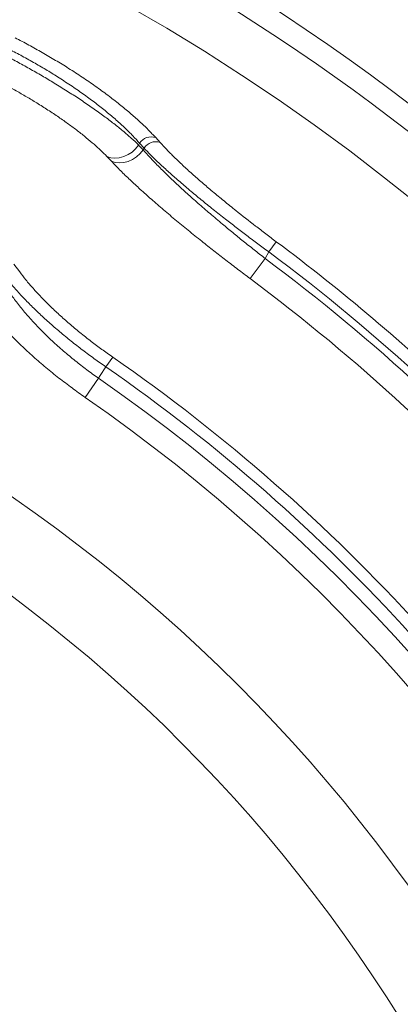
# Model space of a CAD drawing. Units: millimetres. Extents: x 0 to 420, y 0 to 297.
# Drawn here: x 159 to 169, y 120 to 145 of the extents above; entities that cross this region are included whole.
import ezdxf

# ---------------------------------------------------------------- set-up
doc = ezdxf.new("R2010")
doc.units = ezdxf.units.MM

msp = doc.modelspace()

# ---------------------------------------------------------------- linework, layer by layer
at = {"color": 7, "linetype": 'Continuous', "lineweight": 18}
for p, q in [((162.57648, 142.08328), (162.54993, 142.03645)), ((162.69172, 141.9555), (162.57648, 142.08328)), ((162.99081, 142.22763), (163.10624, 142.09975)), ((162.54993, 142.03645), (162.66806, 141.9116)), ((162.66806, 141.9116), (162.69172, 141.9555)), ((161.84737, 141.61682), (161.72956, 141.7413)), ((166.10382, 139.54085), (165.90963, 139.28027)), ((165.90963, 139.28027), (165.81672, 139.10974)), ((165.42918, 138.59028), (165.81672, 139.10974)), ((159.333, 138.96109), (159.48001, 138.76271)), ((161.7077, 136.30813), (161.88323, 136.56151)), ((161.5168, 136.01621), (161.17438, 135.52211))]:
    msp.add_line(p, q, dxfattribs=at)
at = {"color": 7, "linetype": 'Continuous', "lineweight": 18, "flags": 128}
for points in [[(161.72956, 141.7413), (161.83003, 141.70878), (161.93889, 141.69709), (162.05231, 141.70665), (162.16627, 141.73711), (162.27677, 141.78741), (162.37991, 141.85576), (162.47204, 141.93976), (162.54993, 142.03645)], [(161.84737, 141.61682), (161.94765, 141.58439), (162.05638, 141.57276), (162.16974, 141.58232), (162.28373, 141.61276), (162.39431, 141.66299), (162.4976, 141.73123), (162.58993, 141.81509), (162.66806, 141.9116)], [(161.7077, 136.30813), (161.56086, 136.08359), (161.5168, 136.01621)]]:
    msp.add_lwpolyline(points, dxfattribs=at)
at = {"color": 7, "linetype": 'Continuous', "lineweight": 18}
for radius in [68.25449, 68.17837, 58.29906, 58.1044, 56.15773]:
    msp.add_circle((135.47817, 98.44377), radius, dxfattribs=at)
for centre, radius, start, end in [((135.47817, 98.44377), 66.8536, 37.5130465, 82.4869535), ((135.47817, 98.44377), 61.32858, 41.1537281, 78.8462719), ((135.47817, 98.44377), 60.85744, 41.1537281, 78.8462719), ((135.47817, 98.44377), 60.42803, 41.1537281, 78.8462719), ((135.47817, 98.44377), 55.5853, 294.335399, 245.679586), ((135.47817, 98.44377), 54.2639, 293.481256, 246.271689), ((162.87397, 141.89619), 0.35143, 70.581055, 147.833905), ((162.98941, 141.76776), 0.35194, 70.612369, 147.762288), ((135.47817, 98.44377), 50.92831, 41.396699, 53.30643), ((135.47817, 98.44377), 50.73607, 41.417209, 53.275491), ((135.47817, 98.44377), 50.08797, 41.417209, 53.275491), ((135.47817, 98.44377), 46.37013, 42.235844, 55.288746), ((135.47817, 98.44377), 46.06189, 42.235844, 55.288746), ((135.47817, 98.44377), 45.71322, 299.838994, 55.277086), ((135.47817, 98.44377), 45.11207, 299.640953, 55.277086), ((135.47817, 98.44377), 41.92527, 299.632208, 59.152084), ((135.47817, 98.44377), 39.839, 299.101572, 59.152084), ((135.47817, 98.44377), 50.73607, 296.932652, 30.582791), ((135.47817, 98.44377), 50.08797, 298.442669, 30.582791)]:
    msp.add_arc(centre, radius, start, end, dxfattribs=at)
at = {"color": 8, "linetype": 'Continuous', "lineweight": 18}
for radius, start, end in [(51.2533, 46.187006, 53.30643), (50.92831, 295.695845, 27.047618), (51.2533, 295.695845, 26.017484)]:
    msp.add_arc((135.47817, 98.44377), radius, start, end, dxfattribs=at)
at = {"color": 7, "linetype": 'Continuous', "lineweight": 18}
for points, knots in [([(159.36354, 144.80237), (159.48114, 144.74086), (159.71634, 144.61785), (160.06503, 144.42341), (160.40864, 144.22255), (160.75499, 144.00943), (161.09793, 143.78688), (161.43713, 143.55409), (161.75947, 143.31944), (162.05906, 143.08744), (162.33155, 142.86224), (162.57816, 142.64358), (162.80197, 142.43006), (162.92786, 142.29511), (162.99081, 142.22763)], [0, 0, 0, 0, 0.07614711, 0.1522941, 0.23031053, 0.30832725, 0.39359858, 0.47887085, 0.56673502, 0.65460059, 0.73972495, 0.82485054, 0.91242469, 1, 1, 1, 1]), ([(159.11769, 144.34038), (159.22769, 144.2824), (159.44767, 144.16643), (159.77487, 143.98532), (160.09812, 143.7998), (160.4238, 143.60526), (160.74637, 143.40439), (161.06563, 143.19653), (161.37026, 142.98852), (161.65465, 142.78418), (161.91457, 142.58693), (162.15098, 142.39637), (162.36661, 142.21113), (162.48882, 142.09468), (162.54993, 142.03645)], [0, 0, 0, 0, 0.07667255, 0.153345, 0.23187999, 0.3104151, 0.39544656, 0.4804785, 0.5680461, 0.6556145, 0.7404893, 0.82536492, 0.912682, 1, 1, 1, 1]), ([(162.57648, 142.08328), (162.52042, 142.14574), (162.40832, 142.27065), (162.20531, 142.47126), (161.9765, 142.68042), (161.72258, 142.89541), (161.44843, 143.11209), (161.15351, 143.33084), (160.83614, 143.55198), (160.51326, 143.7636), (160.1927, 143.9621), (159.87571, 144.14821), (159.54834, 144.33102), (159.32354, 144.44806), (159.21115, 144.50658)], [0, 0, 0, 0, 0.08530326, 0.17060512, 0.25834332, 0.34607966, 0.43131071, 0.51654013, 0.60437294, 0.69220433, 0.76820478, 0.84420485, 0.92210237, 1, 1, 1, 1]), ([(161.72956, 141.7413), (161.68008, 141.79179), (161.58112, 141.89277), (161.40276, 142.05525), (161.20242, 142.22505), (160.98092, 142.40009), (160.74263, 142.57712), (160.48722, 142.75655), (160.21334, 142.93882), (159.93481, 143.1148), (159.65812, 143.28146), (159.38416, 143.43929), (159.10186, 143.59535), (158.90856, 143.69625), (158.81191, 143.7467)], [0, 0, 0, 0, 0.08507644, 0.1701516, 0.25766475, 0.34517643, 0.4301491, 0.51512063, 0.60265255, 0.69018355, 0.76668945, 0.84319513, 0.92159751, 1, 1, 1, 1]), ([(163.10624, 142.09975), (163.16158, 142.03968), (163.27225, 141.91955), (163.46961, 141.7222), (163.68946, 141.51274), (163.93061, 141.29299), (164.18803, 141.06681), (164.46187, 140.83356), (164.75309, 140.59234), (165.12001, 140.29593), (165.48343, 140.01109), (165.83447, 139.74256), (166.01404, 139.60809), (166.10382, 139.54085)], [0, 0, 0, 0, 0.08744889, 0.17489786, 0.26488236, 0.3548668, 0.44245324, 0.53003948, 0.62018532, 0.71033073, 0.85371755, 0.92685896, 1, 1, 1, 1]), ([(162.66806, 141.9116), (162.72621, 141.84638), (162.84251, 141.71595), (163.04956, 141.50088), (163.28004, 141.27218), (163.53262, 141.03198), (163.80209, 140.78461), (164.08864, 140.52947), (164.39347, 140.2655), (164.69327, 140.01244), (164.98034, 139.77528), (165.25301, 139.55417), (165.53203, 139.33167), (165.72182, 139.18371), (165.81672, 139.10974)], [0, 0, 0, 0, 0.08742523, 0.17485057, 0.26478878, 0.35472685, 0.44211883, 0.52951045, 0.61943488, 0.70935865, 0.78130677, 0.85325453, 0.92662751, 1, 1, 1, 1]), ([(165.90963, 139.28027), (165.81537, 139.34947), (165.62685, 139.48787), (165.34554, 139.69853), (165.06663, 139.91057), (164.77367, 140.13713), (164.47159, 140.37537), (164.16157, 140.6256), (163.86405, 140.87215), (163.58452, 141.11089), (163.3274, 141.3382), (163.09208, 141.55493), (162.87631, 141.76287), (162.75325, 141.89129), (162.69172, 141.9555)], [0, 0, 0, 0, 0.071676727, 0.143353776, 0.216454652, 0.28955582, 0.377093408, 0.464631474, 0.554756413, 0.644881753, 0.732386211, 0.819890914, 0.909945383, 1, 1, 1, 1]), ([(165.42918, 138.59028), (165.32391, 138.66918), (165.11337, 138.82698), (164.79929, 139.06718), (164.48796, 139.30891), (164.16177, 139.56657), (163.82619, 139.83682), (163.48244, 140.11993), (163.15252, 140.39857), (162.84224, 140.66815), (162.55645, 140.9245), (162.29444, 141.16844), (162.05386, 141.40181), (161.9162, 141.54515), (161.84737, 141.61682)], [0, 0, 0, 0, 0.07191794, 0.14383625, 0.21720291, 0.29056995, 0.37790553, 0.46524174, 0.55515047, 0.64505973, 0.73252504, 0.81999067, 0.90999526, 1, 1, 1, 1]), ([(159.48001, 138.76271), (159.5325, 138.69357), (159.63747, 138.55529), (159.82345, 138.33753), (160.03029, 138.1131), (160.25709, 137.88475), (160.49941, 137.65643), (160.75773, 137.42737), (161.03303, 137.19712), (161.31549, 136.9742), (161.59925, 136.76121), (161.78835, 136.62823), (161.88323, 136.56151)], [0, 0, 0, 0, 0.099799411, 0.199596406, 0.302247098, 0.404895107, 0.504809278, 0.604721303, 0.707743167, 0.810763184, 0.905055989, 1, 1, 1, 1]), ([(159.03859, 138.51524), (159.0885, 138.43362), (159.18832, 138.27039), (159.37041, 138.01615), (159.57655, 137.75606), (159.80586, 137.49401), (160.05371, 137.23446), (160.32051, 136.97638), (160.60798, 136.7188), (160.90661, 136.47077), (161.20982, 136.23506), (161.41422, 136.08935), (161.5168, 136.01621)], [0, 0, 0, 0, 0.09997658, 0.19994888, 0.30277116, 0.40558859, 0.50502322, 0.60445402, 0.70712519, 0.80979301, 0.90453816, 1, 1, 1, 1]), ([(161.7077, 136.30813), (161.60675, 136.37876), (161.40415, 136.5205), (161.10291, 136.74446), (160.80499, 136.97644), (160.51124, 137.21753), (160.2292, 137.462), (159.96439, 137.70538), (159.72093, 137.94348), (159.49791, 138.17693), (159.29272, 138.40744), (159.17456, 138.55607), (159.11549, 138.63038)], [0, 0, 0, 0, 0.09438803, 0.18942518, 0.28936846, 0.3893132, 0.49237831, 0.59544562, 0.69514216, 0.79484087, 0.89741919, 1, 1, 1, 1]), ([(161.17438, 135.52211), (161.05919, 135.60337), (160.82795, 135.76648), (160.48756, 136.02574), (160.15399, 136.29496), (159.8283, 136.57559), (159.51785, 136.86194), (159.22853, 137.14901), (158.96493, 137.43171), (158.72601, 137.71079), (158.50896, 137.98799), (158.38656, 138.16837), (158.32536, 138.25856)], [0, 0, 0, 0, 0.0950195, 0.19074752, 0.29028519, 0.38982533, 0.49260891, 0.59539624, 0.69509912, 0.79480572, 0.89740077, 1, 1, 1, 1])]:
    msp.add_open_spline(points, degree=3, knots=knots, dxfattribs=at)

doc.saveas('drawing.dxf')
